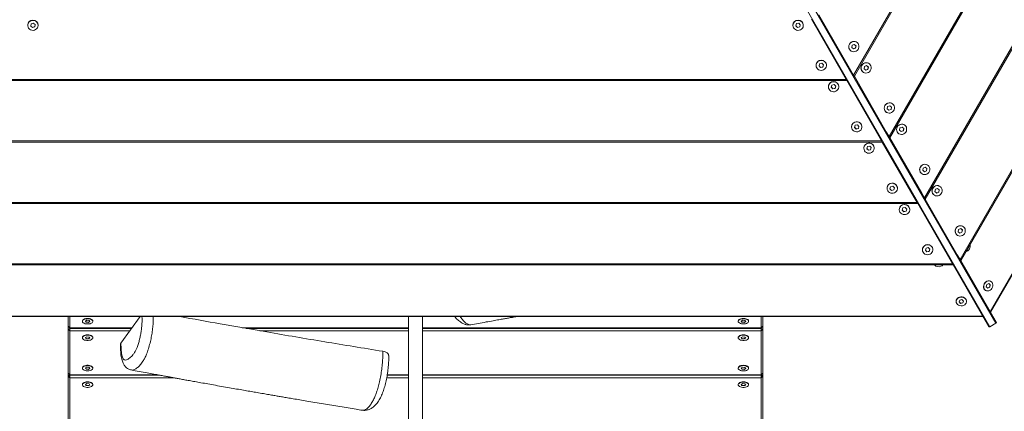
# Model space of a CAD drawing. Units: millimetres. Extents: x -3520 to 2631, y -4613 to 4843.
# Drawn here: x -1136 to -2, y -2420 to -1969 of the extents above; entities that cross this region are included whole.
import ezdxf

# ---------------------------------------------------------------- set-up
doc = ezdxf.new("R2010")
doc.units = ezdxf.units.MM

msp = doc.modelspace()

# ---------------------------------------------------------------- linework, layer by layer
at = {"color": 7, "linetype": 'Continuous', "lineweight": 18}
for p, q in [((-175.8, -2033.1), (319.9, -1174.5)), ((321.5, -1174.5), (-175, -2034.4)), ((-135, -2103.8), (401.6, -1174.5)), ((403.1, -1174.5), (-134.2, -2105.2)), ((-94.2, -2174.5), (483.2, -1174.5)), ((484.8, -1174.5), (-93.4, -2175.9)), ((-53.3, -2245.2), (564.9, -1174.5)), ((566.5, -1174.5), (-52.5, -2246.6)), ((-18.6, -2305.5), (634.4, -1174.5)), ((635.1, -1174.5), (-18.2, -2306)), ((-12.1, -2318.7), (-626, -1255.3)), ((-19, -2322.7), (-633, -1259.3)), ((-187.6, -2032.6), (-224.5, -1968.7)), ((-179, -2027.6), (-215.9, -1963.7)), ((-1126.6, -1975.6), (-1126.6, -1975.7)), ((-1122.7, -1974), (-1123.2, -1976.6)), ((-1123.2, -1976.6), (-1121.1, -1978.2)), ((-1123.1, -1976.5), (-1121.1, -1978.1)), ((-1120.2, -1973.2), (-1122.7, -1974)), ((-1121.1, -1978.1), (-1118.6, -1977.2)), ((-1121.1, -1978.2), (-1118.6, -1977.4)), ((-1121.1, -1978.1), (-1121.1, -1978.2)), ((-1118.1, -1974.8), (-1120.2, -1973.2)), ((-1118.6, -1977.4), (-1118.1, -1974.8)), ((-1118.6, -1977.2), (-1118.1, -1974.8)), ((-1118.6, -1977.2), (-1118.6, -1977.4)), ((-1114.6, -1975.7), (-1114.6, -1975.6)), ((-245.8, -1975.6), (-245.8, -1975.7)), ((-241.6, -1973.8), (-242.4, -1976.3)), ((-242.4, -1976.2), (-240.5, -1978.1)), ((-242.4, -1976.3), (-240.5, -1978.2)), ((-239, -1973.2), (-241.6, -1973.8)), ((-240.5, -1978.1), (-237.9, -1977.5)), ((-240.5, -1978.2), (-237.9, -1977.6)), ((-240.5, -1978.1), (-240.5, -1978.2)), ((-237.2, -1975.1), (-239, -1973.2)), ((-237.9, -1977.6), (-237.2, -1975.1)), ((-237.9, -1977.5), (-237.2, -1975.1)), ((-237.9, -1977.5), (-237.9, -1977.6)), ((-233.8, -1975.7), (-233.8, -1975.6)), ((-172.5, -1995), (-172.7, -1994.9)), ((-178.7, -2005.3), (-178.5, -2005.4)), ((-177.5, -1998.5), (-178, -2001.2)), ((-178, -2001.2), (-176, -2002.8)), ((-175.1, -1997.6), (-177.5, -1998.5)), ((-176.1, -2002.8), (-173.7, -2001.8)), ((-176, -2002.8), (-173.6, -2001.9)), ((-173.1, -1999.2), (-175.1, -1997.6)), ((-173.2, -1999.2), (-175.1, -1997.6)), ((-173.7, -2001.8), (-173.2, -1999.2)), ((-173.7, -2001.8), (-173.6, -2001.9)), ((-173.6, -2001.9), (-173.1, -1999.2)), ((-173.2, -1999.2), (-173.1, -1999.2)), ((-219.1, -2021.7), (-219.1, -2021.9)), ((-215, -2020), (-215.7, -2022.5)), ((-215.7, -2022.4), (-213.9, -2024.2)), ((-215.7, -2022.5), (-213.9, -2024.4)), ((-212.4, -2019.4), (-215, -2020)), ((-213.9, -2024.2), (-211.3, -2023.6)), ((-213.9, -2024.4), (-211.3, -2023.7)), ((-213.9, -2024.2), (-213.9, -2024.4)), ((-210.5, -2021.3), (-212.4, -2019.4)), ((-211.3, -2023.6), (-210.5, -2021.2)), ((-211.3, -2023.7), (-210.5, -2021.3)), ((-211.3, -2023.6), (-211.3, -2023.7)), ((-207.1, -2021.9), (-207.1, -2021.7)), ((-179, -2027.6), (-175.8, -2033.1)), ((-163.3, -2023.1), (-163.8, -2025.7)), ((-163.8, -2025.7), (-161.9, -2027.4)), ((-160.9, -2022.1), (-163.3, -2023.1)), ((-161.9, -2027.3), (-159.5, -2026.3)), ((-161.9, -2027.4), (-159.4, -2026.4)), ((-158.9, -2023.8), (-160.9, -2022.1)), ((-159, -2023.7), (-160.9, -2022.1)), ((-159.5, -2026.3), (-159, -2023.7)), ((-159.5, -2026.3), (-159.4, -2026.4)), ((-159.4, -2026.4), (-158.9, -2023.8)), ((-159, -2023.7), (-158.9, -2023.8)), ((-158.4, -2019.5), (-158.5, -2019.5)), ((-183.7, -2039.4), (-1176.7, -2039.4)), ((-1175.9, -2038.1), (-184.5, -2038.1)), ((-184.5, -2038.1), (-187.6, -2032.6)), ((-184.5, -2038.1), (-183.7, -2039.4)), ((-146.8, -2103.3), (-183.7, -2039.4)), ((-175, -2034.4), (-175.8, -2033.1)), ((-138.2, -2098.3), (-175, -2034.4)), ((-164.5, -2029.9), (-164.4, -2029.9)), ((-204.9, -2046.3), (-204.9, -2046.4)), ((-200.8, -2044.6), (-201.6, -2047)), ((-201.6, -2047), (-199.7, -2048.9)), ((-201.5, -2046.9), (-199.7, -2048.8)), ((-198.2, -2044), (-200.8, -2044.6)), ((-199.7, -2048.8), (-197.1, -2048.2)), ((-199.7, -2048.9), (-197.1, -2048.3)), ((-199.7, -2048.8), (-199.7, -2048.9)), ((-196.3, -2045.8), (-198.2, -2044)), ((-197.1, -2048.3), (-196.3, -2045.8)), ((-197.1, -2048.2), (-196.4, -2045.8)), ((-197.1, -2048.2), (-197.1, -2048.3)), ((-192.9, -2046.4), (-192.9, -2046.3)), ((-136.7, -2069.2), (-137.2, -2071.9)), ((-137.2, -2071.9), (-135.2, -2073.5)), ((-134.2, -2068.3), (-136.7, -2069.2)), ((-135.3, -2073.5), (-132.8, -2072.5)), ((-135.2, -2073.5), (-132.7, -2072.6)), ((-132.2, -2070), (-134.2, -2068.3)), ((-132.3, -2069.9), (-134.2, -2068.3)), ((-132.8, -2072.5), (-132.3, -2069.9)), ((-132.8, -2072.5), (-132.7, -2072.6)), ((-132.7, -2072.6), (-132.2, -2070)), ((-132.3, -2069.9), (-132.2, -2070)), ((-131.7, -2065.7), (-131.8, -2065.6)), ((-137.8, -2076), (-137.7, -2076.1)), ((-178.3, -2092.5), (-178.3, -2092.6)), ((-174.1, -2090.7), (-174.9, -2093.2)), ((-174.9, -2093.1), (-173, -2095)), ((-174.9, -2093.2), (-173, -2095.1)), ((-171.5, -2090.1), (-174.1, -2090.7)), ((-173, -2095), (-170.4, -2094.4)), ((-173, -2095.1), (-170.4, -2094.5)), ((-173, -2095), (-173, -2095.1)), ((-169.7, -2092), (-171.5, -2090.1)), ((-170.4, -2094.5), (-169.7, -2092)), ((-170.4, -2094.4), (-169.7, -2092)), ((-170.4, -2094.4), (-170.4, -2094.5)), ((-166.3, -2092.6), (-166.3, -2092.5)), ((-122.5, -2093.8), (-123, -2096.4)), ((-123, -2096.4), (-121, -2098.1)), ((-120, -2092.8), (-122.5, -2093.8)), ((-118.2, -2094.4), (-120.1, -2092.8)), ((-118.1, -2094.5), (-120, -2092.8)), ((-118.7, -2097.1), (-118.2, -2094.4)), ((-118.6, -2097.1), (-118.1, -2094.5)), ((-118.2, -2094.4), (-118.1, -2094.5)), ((-117.5, -2090.3), (-117.7, -2090.2)), ((-143.7, -2108.8), (-146.8, -2103.3)), ((-138.2, -2098.3), (-135, -2103.8)), ((-134.2, -2105.2), (-135, -2103.8)), ((-97.3, -2169.1), (-134.2, -2105.2)), ((-123.7, -2100.6), (-123.5, -2100.7)), ((-121.1, -2098), (-118.7, -2097.1)), ((-121, -2098.1), (-118.6, -2097.1)), ((-118.7, -2097.1), (-118.6, -2097.1)), ((-142.9, -2110.2), (-1217.5, -2110.2)), ((-1216.8, -2108.8), (-143.7, -2108.8)), ((-164.1, -2117), (-164.1, -2117.2)), ((-160, -2115.3), (-160.7, -2117.8)), ((-160.7, -2117.7), (-158.9, -2119.5)), ((-160.7, -2117.8), (-158.9, -2119.6)), ((-157.3, -2114.7), (-160, -2115.3)), ((-158.9, -2119.5), (-156.3, -2118.9)), ((-158.9, -2119.6), (-156.3, -2119)), ((-158.9, -2119.5), (-158.9, -2119.6)), ((-155.5, -2116.5), (-157.3, -2114.7)), ((-156.3, -2119), (-155.5, -2116.5)), ((-156.3, -2118.9), (-155.5, -2116.5)), ((-156.3, -2118.9), (-156.3, -2119)), ((-152.1, -2117.2), (-152.1, -2117)), ((-143.7, -2108.8), (-142.9, -2110.2)), ((-106, -2174.1), (-142.9, -2110.2)), ((-95.9, -2140), (-96.3, -2142.6)), ((-93.4, -2139), (-95.9, -2140)), ((-91.4, -2140.7), (-93.4, -2139)), ((-91.5, -2140.6), (-93.4, -2139)), ((-92, -2143.3), (-91.5, -2140.6)), ((-91.9, -2143.3), (-91.4, -2140.7)), ((-91.5, -2140.6), (-91.4, -2140.7)), ((-90.9, -2136.4), (-91, -2136.4)), ((-97, -2146.8), (-96.9, -2146.8)), ((-96.3, -2142.6), (-94.4, -2144.3)), ((-94.4, -2144.3), (-91.9, -2143.3)), ((-94.4, -2144.2), (-92, -2143.3)), ((-92, -2143.3), (-91.9, -2143.3)), ((-137.4, -2163.2), (-137.4, -2163.3)), ((-133.3, -2161.5), (-134.1, -2163.9)), ((-134.1, -2163.9), (-132.2, -2165.8)), ((-134, -2163.9), (-132.2, -2165.7)), ((-130.7, -2160.9), (-133.3, -2161.5)), ((-128.8, -2162.7), (-130.7, -2160.9)), ((-129.6, -2165.2), (-128.8, -2162.7)), ((-129.6, -2165.1), (-128.9, -2162.7)), ((-125.4, -2163.3), (-125.4, -2163.2)), ((-81.7, -2164.5), (-82.2, -2167.1)), ((-79.2, -2163.6), (-81.7, -2164.5)), ((-77.2, -2165.2), (-79.2, -2163.6)), ((-77.3, -2165.2), (-79.2, -2163.6)), ((-76.7, -2161), (-76.8, -2160.9)), ((-132.2, -2165.7), (-129.6, -2165.1)), ((-132.2, -2165.8), (-129.6, -2165.2)), ((-132.2, -2165.7), (-132.2, -2165.8)), ((-129.6, -2165.1), (-129.6, -2165.2)), ((-102.8, -2179.5), (-106, -2174.1)), ((-97.3, -2169.1), (-94.2, -2174.5)), ((-93.4, -2175.9), (-94.2, -2174.5)), ((-56.5, -2239.8), (-93.4, -2175.9)), ((-82.8, -2171.3), (-82.7, -2171.4)), ((-82.2, -2167.1), (-80.2, -2168.8)), ((-80.3, -2168.8), (-77.8, -2167.8)), ((-80.2, -2168.8), (-77.7, -2167.9)), ((-77.8, -2167.8), (-77.3, -2165.2)), ((-77.8, -2167.8), (-77.7, -2167.9)), ((-77.7, -2167.9), (-77.2, -2165.2)), ((-77.3, -2165.2), (-77.2, -2165.2)), ((-102, -2180.9), (-1258.4, -2180.9)), ((-1257.6, -2179.5), (-102.8, -2179.5)), ((-119.1, -2186), (-119.9, -2188.5)), ((-116.5, -2185.4), (-119.1, -2186)), ((-114.7, -2187.3), (-116.5, -2185.4)), ((-115.4, -2189.6), (-114.7, -2187.2)), ((-115.4, -2189.7), (-114.7, -2187.3)), ((-102.8, -2179.5), (-102, -2180.9)), ((-65.1, -2244.8), (-102, -2180.9)), ((-123.3, -2187.7), (-123.3, -2187.9)), ((-119.9, -2188.4), (-118, -2190.2)), ((-119.9, -2188.5), (-118, -2190.4)), ((-118, -2190.2), (-115.4, -2189.6)), ((-118, -2190.4), (-115.4, -2189.7)), ((-118, -2190.2), (-118, -2190.4)), ((-115.4, -2189.6), (-115.4, -2189.7)), ((-111.3, -2187.9), (-111.3, -2187.7)), ((-52.6, -2209.7), (-55, -2210.7)), ((-50.6, -2211.4), (-52.6, -2209.7)), ((-50.7, -2211.3), (-52.6, -2209.7)), ((-50, -2207.2), (-50.2, -2207.1)), ((-56.2, -2217.5), (-56, -2217.6)), ((-55, -2210.7), (-55.5, -2213.3)), ((-55.5, -2213.3), (-53.5, -2215)), ((-53.6, -2214.9), (-51.2, -2214)), ((-53.5, -2215), (-51.1, -2214)), ((-51.2, -2214), (-50.7, -2211.3)), ((-51.2, -2214), (-51.1, -2214)), ((-51.1, -2214), (-50.6, -2211.4)), ((-50.7, -2211.3), (-50.6, -2211.4)), ((-92.5, -2232.2), (-93.2, -2234.7)), ((-89.9, -2231.6), (-92.5, -2232.2)), ((-88, -2233.4), (-89.9, -2231.6)), ((-96.6, -2233.9), (-96.6, -2234.1)), ((-93.2, -2234.6), (-91.4, -2236.4)), ((-93.2, -2234.7), (-91.4, -2236.5)), ((-91.4, -2236.4), (-88.8, -2235.8)), ((-91.4, -2236.5), (-88.8, -2235.9)), ((-91.4, -2236.4), (-91.4, -2236.5)), ((-88.8, -2235.9), (-88, -2233.4)), ((-88.8, -2235.8), (-88, -2233.4)), ((-88.8, -2235.8), (-88.8, -2235.9)), ((-84.6, -2234.1), (-84.6, -2233.9)), ((-56.5, -2239.8), (-53.3, -2245.2)), ((-61.2, -2251.6), (-1299.2, -2251.6)), ((-1298.4, -2250.2), (-62, -2250.2)), ((-62, -2250.2), (-65.1, -2244.8)), ((-62, -2250.2), (-61.2, -2251.6)), ((-20.1, -2322.8), (-61.2, -2251.6)), ((-52.5, -2246.6), (-53.3, -2245.2)), ((-11.5, -2317.8), (-52.5, -2246.6)), ((-22.5, -2274.2), (-23.1, -2276.8)), ((-23.1, -2276.8), (-21.4, -2278.3)), ((-20.3, -2273.1), (-22.5, -2274.2)), ((-21.5, -2278.1), (-19.3, -2277)), ((-21.4, -2278.3), (-19.1, -2277.1)), ((-18.6, -2274.6), (-20.3, -2273.1)), ((-18.8, -2274.5), (-20.3, -2273.1)), ((-19.3, -2277), (-18.8, -2274.5)), ((-19.3, -2277), (-19.1, -2277.1)), ((-19.1, -2277.1), (-18.6, -2274.6)), ((-18.8, -2274.5), (-18.6, -2274.6)), ((-17.8, -2270.5), (-18.1, -2270.3)), ((-24.1, -2280.7), (-23.8, -2280.9)), ((-57.9, -2293.3), (-57.9, -2293.6)), ((-53.7, -2292), (-54.5, -2294.1)), ((-54.5, -2293.9), (-52.7, -2295.5)), ((-54.5, -2294.1), (-52.7, -2295.8)), ((-51.1, -2291.5), (-53.7, -2292)), ((-52.7, -2295.5), (-50.1, -2295)), ((-52.7, -2295.8), (-50.1, -2295.3)), ((-52.7, -2295.5), (-52.7, -2295.8)), ((-49.3, -2293.1), (-51.1, -2291.5)), ((-50.1, -2295.3), (-49.3, -2293.1)), ((-50.1, -2295), (-49.3, -2293.1)), ((-50.1, -2295), (-50.1, -2295.3)), ((-45.9, -2293.6), (-45.9, -2293.3)), ((-26.9, -2311), (-1333.5, -2311)), ((-1333.2, -2310.5), (-27.2, -2310.5)), ((-1080.2, -2322.1), (-1080.2, -2311)), ((-1078.2, -2311), (-1078.2, -2323.9)), ((-1019.3, -2341.5), (-997.1, -2311)), ((-282.2, -2323.9), (-282.2, -2311)), ((-280.2, -2311), (-280.2, -2322.1)), ((-1080.2, -2325.6), (-1080.2, -2322.1)), ((-1078.2, -2323.9), (-1080.2, -2322.1)), ((-1063.7, -2316.1), (-1063.7, -2316.5)), ((-1058.5, -2315.2), (-1060.3, -2316.2)), ((-1060.3, -2316.2), (-1059.5, -2317.5)), ((-1060.2, -2316.1), (-1059.5, -2317.2)), ((-1059.5, -2317.2), (-1056.9, -2317.5)), ((-1059.5, -2317.2), (-1059.5, -2317.5)), ((-1059.5, -2317.5), (-1056.9, -2317.8)), ((-1055.9, -2315.6), (-1058.5, -2315.2)), ((-1056.9, -2317.5), (-1055.2, -2316.6)), ((-1056.9, -2317.8), (-1055.1, -2316.8)), ((-1056.9, -2317.5), (-1056.9, -2317.8)), ((-1055.1, -2316.8), (-1055.9, -2315.6)), ((-1051.7, -2316.5), (-1051.7, -2316.1)), ((-308.7, -2316.1), (-308.7, -2316.5)), ((-303.5, -2315.2), (-305.3, -2316.2)), ((-305.3, -2316.2), (-304.5, -2317.5)), ((-305.2, -2316.1), (-304.5, -2317.2)), ((-304.5, -2317.2), (-301.9, -2317.5)), ((-304.5, -2317.2), (-304.5, -2317.5)), ((-304.5, -2317.5), (-301.9, -2317.8)), ((-300.9, -2315.6), (-303.5, -2315.2)), ((-301.9, -2317.5), (-300.2, -2316.6)), ((-301.9, -2317.8), (-300.1, -2316.8)), ((-301.9, -2317.5), (-301.9, -2317.8)), ((-300.1, -2316.8), (-300.9, -2315.6)), ((-296.7, -2316.5), (-296.7, -2316.1)), ((-280.2, -2322.1), (-282.2, -2323.9)), ((-280.2, -2322.1), (-280.2, -2325.6)), ((-20.1, -2322.8), (-19, -2322.7)), ((-19, -2322.7), (-12.1, -2318.7)), ((-12.1, -2318.7), (-11.5, -2317.8)), ((-1080.2, -2325.6), (-1078.2, -2324.6)), ((-1080.2, -2325.6), (-1078.2, -2327.4)), ((-1080.2, -2376.1), (-1080.2, -2325.6)), ((-1078.2, -2323.9), (-1078.2, -2324.6)), ((-1078.2, -2323.9), (-1006.5, -2323.9)), ((-1078.2, -2324.6), (-1007, -2324.6)), ((-1078.2, -2324.6), (-1078.2, -2327.4)), ((-1009, -2327.4), (-1078.2, -2327.4)), ((-1078.2, -2327.4), (-1078.2, -2377.9)), ((-1058.5, -2334.2), (-1060.3, -2335.2)), ((-1055.9, -2334.6), (-1058.5, -2334.2)), ((-1055.1, -2335.8), (-1055.9, -2334.6)), ((-879.6, -2323.9), (-688.2, -2323.9)), ((-875, -2324.6), (-688.2, -2324.6)), ((-688.2, -2327.4), (-859.4, -2327.4)), ((-672.2, -2323.9), (-282.2, -2323.9)), ((-672.2, -2324.6), (-282.2, -2324.6)), ((-282.2, -2327.4), (-672.2, -2327.4)), ((-303.5, -2334.2), (-305.3, -2335.2)), ((-300.9, -2334.6), (-303.5, -2334.2)), ((-300.1, -2335.8), (-300.9, -2334.6)), ((-282.2, -2324.6), (-282.2, -2323.9)), ((-282.2, -2324.6), (-282.2, -2327.4)), ((-282.2, -2324.6), (-280.2, -2325.6)), ((-282.2, -2327.4), (-280.2, -2325.6)), ((-282.2, -2377.9), (-282.2, -2327.4)), ((-280.2, -2325.6), (-280.2, -2376.1)), ((-1063.7, -2335.1), (-1063.7, -2335.5)), ((-1060.3, -2335.2), (-1059.5, -2336.5)), ((-1060.2, -2335.1), (-1059.5, -2336.2)), ((-1059.5, -2336.2), (-1056.9, -2336.5)), ((-1059.5, -2336.2), (-1059.5, -2336.5)), ((-1059.5, -2336.5), (-1056.9, -2336.8)), ((-1056.9, -2336.5), (-1055.2, -2335.6)), ((-1056.9, -2336.8), (-1055.1, -2335.8)), ((-1056.9, -2336.5), (-1056.9, -2336.8)), ((-1051.7, -2335.5), (-1051.7, -2335.1)), ((-308.7, -2335.1), (-308.7, -2335.5)), ((-305.3, -2335.2), (-304.5, -2336.5)), ((-305.2, -2335.1), (-304.5, -2336.2)), ((-304.5, -2336.2), (-301.9, -2336.5)), ((-304.5, -2336.2), (-304.5, -2336.5)), ((-304.5, -2336.5), (-301.9, -2336.8)), ((-301.9, -2336.5), (-300.2, -2335.6)), ((-301.9, -2336.8), (-300.1, -2335.8)), ((-301.9, -2336.5), (-301.9, -2336.8)), ((-296.7, -2335.5), (-296.7, -2335.1)), ((-1078.2, -2377.9), (-1080.2, -2376.1)), ((-1080.2, -2379.6), (-1080.2, -2376.1)), ((-1080.2, -2379.6), (-1078.2, -2378.6)), ((-1080.2, -2379.6), (-1078.2, -2381.4)), ((-1080.2, -2430.1), (-1080.2, -2379.6)), ((-1078.2, -2377.9), (-978.3, -2377.9)), ((-1078.2, -2377.9), (-1078.2, -2378.6)), ((-1078.2, -2378.6), (-974.1, -2378.6)), ((-1078.2, -2378.6), (-1078.2, -2381.4)), ((-1063.7, -2370.1), (-1063.7, -2370.5)), ((-1058.5, -2369.2), (-1060.3, -2370.2)), ((-1060.3, -2370.2), (-1059.5, -2371.5)), ((-1060.2, -2370.1), (-1059.5, -2371.2)), ((-1059.5, -2371.2), (-1056.9, -2371.5)), ((-1059.5, -2371.2), (-1059.5, -2371.5)), ((-1059.5, -2371.5), (-1056.9, -2371.8)), ((-1055.9, -2369.6), (-1058.5, -2369.2)), ((-1056.9, -2371.5), (-1055.2, -2370.6)), ((-1056.9, -2371.8), (-1055.1, -2370.8)), ((-1056.9, -2371.5), (-1056.9, -2371.8)), ((-1055.1, -2370.8), (-1055.9, -2369.6)), ((-1051.7, -2370.5), (-1051.7, -2370.1)), ((-712.8, -2378.6), (-688.2, -2378.6)), ((-712.7, -2377.9), (-688.2, -2377.9)), ((-672.2, -2377.9), (-282.2, -2377.9)), ((-672.2, -2378.6), (-282.2, -2378.6)), ((-308.7, -2370.1), (-308.7, -2370.5)), ((-303.5, -2369.2), (-305.3, -2370.2)), ((-305.3, -2370.2), (-304.5, -2371.5)), ((-305.2, -2370.1), (-304.5, -2371.2)), ((-304.5, -2371.2), (-301.9, -2371.5)), ((-304.5, -2371.2), (-304.5, -2371.5)), ((-304.5, -2371.5), (-301.9, -2371.8)), ((-300.9, -2369.6), (-303.5, -2369.2)), ((-301.9, -2371.5), (-300.2, -2370.6)), ((-301.9, -2371.8), (-300.1, -2370.8)), ((-301.9, -2371.5), (-301.9, -2371.8)), ((-300.1, -2370.8), (-300.9, -2369.6)), ((-296.7, -2370.5), (-296.7, -2370.1)), ((-280.2, -2376.1), (-282.2, -2377.9)), ((-282.2, -2378.6), (-282.2, -2377.9)), ((-282.2, -2378.6), (-282.2, -2381.4)), ((-282.2, -2378.6), (-280.2, -2379.6)), ((-282.2, -2381.4), (-280.2, -2379.6)), ((-280.2, -2376.1), (-280.2, -2379.6)), ((-280.2, -2379.6), (-280.2, -2430.1)), ((-959.2, -2381.4), (-1078.2, -2381.4)), ((-1078.2, -2381.4), (-1078.2, -2431.9)), ((-1063.7, -2389.1), (-1063.7, -2389.5)), ((-1058.5, -2388.2), (-1060.3, -2389.2)), ((-1060.3, -2389.2), (-1059.5, -2390.5)), ((-1060.2, -2389.1), (-1059.5, -2390.2)), ((-1059.5, -2390.2), (-1056.9, -2390.5)), ((-1059.5, -2390.2), (-1059.5, -2390.5)), ((-1059.5, -2390.5), (-1056.9, -2390.8)), ((-1055.9, -2388.6), (-1058.5, -2388.2)), ((-1056.9, -2390.5), (-1055.2, -2389.6)), ((-1056.9, -2390.8), (-1055.1, -2389.8)), ((-1056.9, -2390.5), (-1056.9, -2390.8)), ((-1055.1, -2389.8), (-1055.9, -2388.6)), ((-1051.7, -2389.5), (-1051.7, -2389.1)), ((-688.2, -2381.4), (-713.3, -2381.4)), ((-282.2, -2381.4), (-672.2, -2381.4)), ((-308.7, -2389.1), (-308.7, -2389.5)), ((-303.5, -2388.2), (-305.3, -2389.2)), ((-305.3, -2389.2), (-304.5, -2390.5)), ((-305.2, -2389.1), (-304.5, -2390.2)), ((-304.5, -2390.2), (-301.9, -2390.5)), ((-304.5, -2390.2), (-304.5, -2390.5)), ((-304.5, -2390.5), (-301.9, -2390.8)), ((-300.9, -2388.6), (-303.5, -2388.2)), ((-301.9, -2390.5), (-300.2, -2389.6)), ((-301.9, -2390.8), (-300.1, -2389.8)), ((-301.9, -2390.5), (-301.9, -2390.8)), ((-300.1, -2389.8), (-300.9, -2388.6)), ((-296.7, -2389.5), (-296.7, -2389.1)), ((-282.2, -2431.9), (-282.2, -2381.4)), ((-741.4, -2418.9), (-741.3, -2418.9))]:
    msp.add_line(p, q, dxfattribs=at)
at = {"color": 7, "linetype": 'Continuous', "lineweight": 18, "flags": 128}
for points in [[(-1123.3, -1980.8), (-1121.9, -1981.3), (-1120.4, -1981.5), (-1118.9, -1981.2), (-1117.6, -1980.6), (-1116.4, -1979.8), (-1115.5, -1978.6), (-1114.9, -1977.3), (-1114.6, -1975.9), (-1114.8, -1974.4), (-1115.3, -1973.1), (-1116.2, -1971.9), (-1117.3, -1970.9), (-1118.6, -1970.3), (-1120.1, -1970), (-1121.6, -1970), (-1123, -1970.4), (-1124.3, -1971.2), (-1125.4, -1972.2), (-1126.2, -1973.4), (-1126.6, -1974.8), (-1126.6, -1976.3), (-1126.3, -1977.7), (-1125.6, -1979), (-1124.6, -1980), (-1123.3, -1980.8)], [(-237.1, -1980.8), (-235.8, -1980), (-234.8, -1979), (-234.1, -1977.7), (-233.8, -1976.3), (-233.8, -1974.8), (-234.3, -1973.4), (-235, -1972.2), (-236.1, -1971.2), (-237.4, -1970.4), (-238.8, -1970), (-240.3, -1970), (-241.8, -1970.3), (-243.1, -1970.9), (-244.3, -1971.9), (-245.1, -1973.1), (-245.6, -1974.4), (-245.8, -1975.9), (-245.5, -1977.3), (-245, -1978.6), (-244, -1979.8), (-242.9, -1980.6), (-241.5, -1981.2), (-240, -1981.5), (-238.5, -1981.3), (-237.1, -1980.8)], [(-178.7, -1995.3), (-179.8, -1996.3), (-180.6, -1997.5), (-181.2, -1998.9), (-181.4, -2000.4), (-181.2, -2001.9), (-180.7, -2003.2), (-179.8, -2004.4), (-178.7, -2005.3), (-177.4, -2005.9), (-175.9, -2006.1), (-174.5, -2006), (-173.1, -2005.5), (-171.8, -2004.6), (-170.8, -2003.5), (-170.1, -2002.2), (-169.8, -2000.7), (-169.8, -1999.3), (-170.1, -1997.8), (-170.8, -1996.5), (-171.8, -1995.5), (-173.1, -1994.7), (-174.4, -1994.3), (-175.9, -1994.3), (-177.3, -1994.6), (-178.7, -1995.3)], [(-210.4, -2027), (-209.2, -2026.2), (-208.2, -2025.1), (-207.5, -2023.9), (-207.1, -2022.4), (-207.2, -2021), (-207.6, -2019.6), (-208.4, -2018.4), (-209.4, -2017.3), (-210.7, -2016.6), (-212.1, -2016.2), (-213.6, -2016.1), (-215.1, -2016.5), (-216.5, -2017.1), (-217.6, -2018.1), (-218.4, -2019.2), (-219, -2020.6), (-219.1, -2022), (-218.9, -2023.5), (-218.3, -2024.8), (-217.4, -2025.9), (-216.2, -2026.8), (-214.8, -2027.4), (-213.3, -2027.6), (-211.8, -2027.5), (-210.4, -2027)], [(-164.5, -2019.8), (-165.6, -2020.8), (-166.5, -2022), (-167, -2023.4), (-167.2, -2024.9), (-167, -2026.4), (-166.5, -2027.8), (-165.6, -2028.9), (-164.5, -2029.9), (-163.2, -2030.4), (-161.8, -2030.7), (-160.3, -2030.5), (-158.9, -2030), (-157.7, -2029.2), (-156.7, -2028.1), (-156, -2026.7), (-155.6, -2025.3), (-155.6, -2023.8), (-156, -2022.4), (-156.7, -2021.1), (-157.7, -2020), (-158.9, -2019.3), (-160.3, -2018.9), (-161.7, -2018.8), (-163.2, -2019.1), (-164.5, -2019.8)], [(-196.2, -2051.6), (-195, -2050.8), (-194, -2049.7), (-193.3, -2048.4), (-193, -2047), (-193, -2045.6), (-193.4, -2044.2), (-194.2, -2042.9), (-195.2, -2041.9), (-196.5, -2041.2), (-198, -2040.7), (-199.5, -2040.7), (-200.9, -2041), (-202.3, -2041.6), (-203.4, -2042.6), (-204.3, -2043.8), (-204.8, -2045.1), (-204.9, -2046.6), (-204.7, -2048), (-204.1, -2049.3), (-203.2, -2050.5), (-202, -2051.4), (-200.6, -2051.9), (-199.2, -2052.2), (-197.7, -2052.1), (-196.2, -2051.6)], [(-137.8, -2066), (-138.9, -2067), (-139.8, -2068.2), (-140.3, -2069.6), (-140.5, -2071.1), (-140.4, -2072.6), (-139.8, -2073.9), (-139, -2075.1), (-137.8, -2076), (-136.5, -2076.6), (-135.1, -2076.9), (-133.6, -2076.7), (-132.2, -2076.2), (-131, -2075.4), (-130, -2074.2), (-129.3, -2072.9), (-128.9, -2071.5), (-128.9, -2070), (-129.3, -2068.5), (-130, -2067.3), (-131, -2066.2), (-132.2, -2065.5), (-133.6, -2065), (-135.1, -2065), (-136.5, -2065.3), (-137.8, -2066)], [(-169.6, -2097.7), (-168.3, -2096.9), (-167.3, -2095.9), (-166.6, -2094.6), (-166.3, -2093.2), (-166.3, -2091.7), (-166.8, -2090.3), (-167.5, -2089.1), (-168.6, -2088.1), (-169.9, -2087.3), (-171.3, -2086.9), (-172.8, -2086.9), (-174.3, -2087.2), (-175.6, -2087.8), (-176.8, -2088.8), (-177.6, -2090), (-178.1, -2091.3), (-178.3, -2092.8), (-178, -2094.2), (-177.5, -2095.5), (-176.5, -2096.7), (-175.4, -2097.5), (-174, -2098.1), (-172.5, -2098.4), (-171, -2098.2), (-169.6, -2097.7)], [(-123.6, -2090.6), (-124.8, -2091.5), (-125.6, -2092.8), (-126.2, -2094.2), (-126.4, -2095.7), (-126.2, -2097.1), (-125.6, -2098.5), (-124.8, -2099.7), (-123.7, -2100.6), (-122.4, -2101.2), (-120.9, -2101.4), (-119.5, -2101.3), (-118.1, -2100.8), (-116.8, -2099.9), (-115.8, -2098.8), (-115.1, -2097.5), (-114.8, -2096), (-114.8, -2094.5), (-115.1, -2093.1), (-115.8, -2091.8), (-116.8, -2090.8), (-118, -2090), (-119.4, -2089.6), (-120.9, -2089.5), (-122.3, -2089.9), (-123.6, -2090.6)], [(-155.4, -2122.3), (-154.2, -2121.5), (-153.2, -2120.4), (-152.5, -2119.1), (-152.1, -2117.7), (-152.2, -2116.3), (-152.6, -2114.9), (-153.3, -2113.6), (-154.4, -2112.6), (-155.7, -2111.9), (-157.1, -2111.5), (-158.6, -2111.4), (-160.1, -2111.7), (-161.5, -2112.4), (-162.6, -2113.3), (-163.4, -2114.5), (-164, -2115.9), (-164.1, -2117.3), (-163.9, -2118.7), (-163.3, -2120.1), (-162.4, -2121.2), (-161.2, -2122.1), (-159.8, -2122.7), (-158.3, -2122.9), (-156.8, -2122.8), (-155.4, -2122.3)], [(-97, -2136.7), (-98.1, -2137.7), (-99, -2139), (-99.5, -2140.4), (-99.7, -2141.8), (-99.5, -2143.3), (-99, -2144.7), (-98.1, -2145.8), (-97, -2146.8), (-95.7, -2147.3), (-94.3, -2147.6), (-92.8, -2147.4), (-91.4, -2146.9), (-90.2, -2146.1), (-89.2, -2145), (-88.5, -2143.6), (-88.1, -2142.2), (-88.1, -2140.7), (-88.5, -2139.3), (-89.2, -2138), (-90.2, -2136.9), (-91.4, -2136.2), (-92.8, -2135.8), (-94.2, -2135.7), (-95.7, -2136.1), (-97, -2136.7)], [(-128.7, -2168.5), (-127.5, -2167.7), (-126.5, -2166.6), (-125.8, -2165.3), (-125.5, -2163.9), (-125.5, -2162.5), (-125.9, -2161.1), (-126.7, -2159.8), (-127.7, -2158.8), (-129, -2158.1), (-130.5, -2157.6), (-132, -2157.6), (-133.5, -2157.9), (-134.8, -2158.6), (-135.9, -2159.5), (-136.8, -2160.7), (-137.3, -2162), (-137.4, -2163.5), (-137.2, -2164.9), (-136.6, -2166.2), (-135.7, -2167.4), (-134.5, -2168.3), (-133.1, -2168.9), (-131.7, -2169.1), (-130.2, -2169), (-128.7, -2168.5)], [(-82.8, -2161.3), (-83.9, -2162.3), (-84.8, -2163.5), (-85.3, -2164.9), (-85.5, -2166.4), (-85.3, -2167.9), (-84.8, -2169.2), (-84, -2170.4), (-82.8, -2171.3), (-81.5, -2171.9), (-80.1, -2172.1), (-78.6, -2172), (-77.2, -2171.5), (-76, -2170.6), (-75, -2169.5), (-74.3, -2168.2), (-73.9, -2166.7), (-73.9, -2165.2), (-74.3, -2163.8), (-75, -2162.5), (-76, -2161.5), (-77.2, -2160.7), (-78.6, -2160.3), (-80.1, -2160.3), (-81.5, -2160.6), (-82.8, -2161.3)], [(-114.6, -2193), (-113.3, -2192.2), (-112.3, -2191.1), (-111.6, -2189.9), (-111.3, -2188.4), (-111.3, -2187), (-111.8, -2185.6), (-112.5, -2184.4), (-113.6, -2183.3), (-114.9, -2182.6), (-116.3, -2182.2), (-117.8, -2182.1), (-119.3, -2182.4), (-120.6, -2183.1), (-121.8, -2184), (-122.6, -2185.2), (-123.1, -2186.6), (-123.3, -2188), (-123, -2189.5), (-122.5, -2190.8), (-121.5, -2191.9), (-120.4, -2192.8), (-119, -2193.4), (-117.5, -2193.6), (-116, -2193.5), (-114.6, -2193)], [(-56.2, -2207.5), (-57.3, -2208.4), (-58.1, -2209.7), (-58.7, -2211.1), (-58.9, -2212.6), (-58.7, -2214), (-58.2, -2215.4), (-57.3, -2216.6), (-56.2, -2217.5), (-54.9, -2218.1), (-53.4, -2218.3), (-52, -2218.2), (-50.6, -2217.7), (-49.3, -2216.8), (-48.3, -2215.7), (-47.6, -2214.4), (-47.3, -2212.9), (-47.3, -2211.4), (-47.6, -2210), (-48.3, -2208.7), (-49.3, -2207.7), (-50.6, -2206.9), (-51.9, -2206.5), (-53.4, -2206.5), (-54.8, -2206.8), (-56.2, -2207.5)], [(-87.9, -2239.2), (-86.7, -2238.4), (-85.7, -2237.3), (-85, -2236), (-84.6, -2234.6), (-84.7, -2233.2), (-85.1, -2231.8), (-85.9, -2230.5), (-86.9, -2229.5), (-88.2, -2228.8), (-89.6, -2228.4), (-91.1, -2228.3), (-92.6, -2228.6), (-94, -2229.3), (-95.1, -2230.2), (-95.9, -2231.4), (-96.5, -2232.8), (-96.6, -2234.2), (-96.4, -2235.6), (-95.8, -2237), (-94.9, -2238.1), (-93.7, -2239), (-92.3, -2239.6), (-90.8, -2239.8), (-89.3, -2239.7), (-87.9, -2239.2)], [(-75.3, -2253.1), (-74, -2252.4), (-73.1, -2251.6)], [(-23.7, -2271), (-24.7, -2272.1), (-25.5, -2273.3), (-26.1, -2274.7), (-26.3, -2276.2), (-26.2, -2277.6), (-25.8, -2278.9), (-25.1, -2279.9), (-24.1, -2280.7), (-24.1, -2280.7)], [(-23.4, -2271.2), (-24.5, -2272.2), (-25.3, -2273.5), (-25.8, -2274.9), (-26.1, -2276.3), (-26, -2277.7), (-25.5, -2279), (-24.8, -2280.1), (-23.9, -2280.9), (-22.7, -2281.3), (-21.4, -2281.4), (-20.1, -2281.2), (-18.8, -2280.6), (-17.7, -2279.7), (-16.7, -2278.5), (-16, -2277.2), (-15.6, -2275.8), (-15.6, -2274.3), (-15.8, -2273), (-16.4, -2271.8), (-17.3, -2270.9), (-18.3, -2270.2), (-19.6, -2269.9), (-20.9, -2270), (-22.2, -2270.4), (-23.4, -2271.2)], [(-45.9, -2293.3), (-45.9, -2292.7), (-46.3, -2291.5), (-47.1, -2290.4), (-48.1, -2289.5), (-49.4, -2288.8), (-50.8, -2288.4), (-52.3, -2288.4), (-53.8, -2288.6), (-55.2, -2289.1), (-56.3, -2290), (-57.2, -2291), (-57.7, -2292.1), (-57.9, -2293.3)], [(-49.3, -2298.1), (-48, -2297.4), (-47, -2296.5), (-46.3, -2295.4), (-45.9, -2294.2), (-45.9, -2293), (-46.3, -2291.7), (-47.1, -2290.7), (-48.1, -2289.7), (-49.4, -2289.1), (-50.8, -2288.7), (-52.3, -2288.6), (-53.8, -2288.9), (-55.2, -2289.4), (-56.3, -2290.2), (-57.2, -2291.2), (-57.7, -2292.4), (-57.9, -2293.7), (-57.7, -2294.9), (-57.1, -2296.1), (-56.2, -2297.1), (-55.1, -2297.9), (-53.7, -2298.4), (-52.2, -2298.6), (-50.7, -2298.5), (-49.3, -2298.1)], [(-1051.7, -2316.1), (-1051.8, -2315.5), (-1052.3, -2314.8), (-1053.1, -2314.2), (-1054.2, -2313.7), (-1055.5, -2313.3), (-1057, -2313.1), (-1058.5, -2313.1), (-1059.9, -2313.3), (-1061.2, -2313.7), (-1062.3, -2314.2), (-1063.1, -2314.8), (-1063.6, -2315.5), (-1063.7, -2316.1)], [(-1057.7, -2319.5), (-1056.2, -2319.4), (-1054.8, -2319.2), (-1053.6, -2318.7), (-1052.6, -2318.1), (-1052, -2317.5), (-1051.7, -2316.7), (-1051.8, -2316), (-1052.3, -2315.3), (-1053.1, -2314.6), (-1054.2, -2314.1), (-1055.5, -2313.7), (-1057, -2313.6), (-1058.5, -2313.6), (-1059.9, -2313.7), (-1061.2, -2314.1), (-1062.3, -2314.6), (-1063.1, -2315.3), (-1063.6, -2316), (-1063.7, -2316.7), (-1063.4, -2317.5), (-1062.8, -2318.1), (-1061.8, -2318.7), (-1060.6, -2319.2), (-1059.2, -2319.4), (-1057.7, -2319.5)], [(-302.7, -2313.1), (-304.2, -2313.2), (-305.6, -2313.5), (-306.8, -2313.9), (-307.8, -2314.5), (-308.4, -2315.2), (-308.7, -2315.9), (-308.7, -2316.1)], [(-302.7, -2313.5), (-304.2, -2313.6), (-305.6, -2313.9), (-306.8, -2314.3), (-307.8, -2314.9), (-308.4, -2315.6), (-308.7, -2316.3), (-308.6, -2317.1), (-308.1, -2317.8), (-307.3, -2318.4), (-306.2, -2319), (-304.9, -2319.3), (-303.5, -2319.5), (-302, -2319.5), (-300.5, -2319.3), (-299.2, -2319), (-298.1, -2318.4), (-297.3, -2317.8), (-296.8, -2317.1), (-296.7, -2316.3), (-297, -2315.6), (-297.6, -2314.9), (-298.6, -2314.3), (-299.8, -2313.9), (-301.2, -2313.6), (-302.7, -2313.5)], [(-296.7, -2316.1), (-296.7, -2315.9), (-297, -2315.2), (-297.6, -2314.5), (-298.6, -2313.9), (-299.8, -2313.5), (-301.2, -2313.2), (-302.7, -2313.1)], [(-1057.7, -2332.1), (-1059.2, -2332.2), (-1060.6, -2332.5), (-1061.8, -2332.9), (-1062.8, -2333.5), (-1063.4, -2334.2), (-1063.7, -2334.9), (-1063.7, -2335.1)], [(-1057.7, -2332.5), (-1059.2, -2332.6), (-1060.6, -2332.9), (-1061.8, -2333.3), (-1062.8, -2333.9), (-1063.4, -2334.6), (-1063.7, -2335.3), (-1063.6, -2336.1), (-1063.1, -2336.8), (-1062.3, -2337.4), (-1061.2, -2338), (-1059.9, -2338.3), (-1058.5, -2338.5), (-1057, -2338.5), (-1055.5, -2338.3), (-1054.2, -2338), (-1053.1, -2337.4), (-1052.3, -2336.8), (-1051.8, -2336.1), (-1051.7, -2335.3), (-1052, -2334.6), (-1052.6, -2333.9), (-1053.6, -2333.3), (-1054.8, -2332.9), (-1056.2, -2332.6), (-1057.7, -2332.5)], [(-1051.7, -2335.1), (-1051.7, -2334.9), (-1052, -2334.2), (-1052.6, -2333.5), (-1053.6, -2332.9), (-1054.8, -2332.5), (-1056.2, -2332.2), (-1057.7, -2332.1)], [(-302.7, -2332.1), (-304.2, -2332.2), (-305.6, -2332.5), (-306.8, -2332.9), (-307.8, -2333.5), (-308.4, -2334.2), (-308.7, -2334.9), (-308.7, -2335.1)], [(-302.7, -2332.5), (-304.2, -2332.6), (-305.6, -2332.9), (-306.8, -2333.3), (-307.8, -2333.9), (-308.4, -2334.6), (-308.7, -2335.3), (-308.6, -2336.1), (-308.1, -2336.8), (-307.3, -2337.4), (-306.2, -2338), (-304.9, -2338.3), (-303.5, -2338.5), (-302, -2338.5), (-300.5, -2338.3), (-299.2, -2338), (-298.1, -2337.4), (-297.3, -2336.8), (-296.8, -2336.1), (-296.7, -2335.3), (-297, -2334.6), (-297.6, -2333.9), (-298.6, -2333.3), (-299.8, -2332.9), (-301.2, -2332.6), (-302.7, -2332.5)], [(-296.7, -2335.1), (-296.7, -2334.9), (-297, -2334.2), (-297.6, -2333.5), (-298.6, -2332.9), (-299.8, -2332.5), (-301.2, -2332.2), (-302.7, -2332.1)], [(-1051.7, -2370.1), (-1051.8, -2369.5), (-1052.3, -2368.8), (-1053.1, -2368.2), (-1054.2, -2367.7), (-1055.5, -2367.3), (-1057, -2367.1), (-1058.5, -2367.1), (-1059.9, -2367.3), (-1061.2, -2367.7), (-1062.3, -2368.2), (-1063.1, -2368.8), (-1063.6, -2369.5), (-1063.7, -2370.1)], [(-1057.7, -2373.5), (-1056.2, -2373.4), (-1054.8, -2373.2), (-1053.6, -2372.7), (-1052.6, -2372.1), (-1052, -2371.5), (-1051.7, -2370.7), (-1051.8, -2370), (-1052.3, -2369.3), (-1053.1, -2368.6), (-1054.2, -2368.1), (-1055.5, -2367.7), (-1057, -2367.6), (-1058.5, -2367.6), (-1059.9, -2367.7), (-1061.2, -2368.1), (-1062.3, -2368.6), (-1063.1, -2369.3), (-1063.6, -2370), (-1063.7, -2370.7), (-1063.4, -2371.5), (-1062.8, -2372.1), (-1061.8, -2372.7), (-1060.6, -2373.2), (-1059.2, -2373.4), (-1057.7, -2373.5)], [(-302.7, -2367.1), (-304.2, -2367.2), (-305.6, -2367.5), (-306.8, -2367.9), (-307.8, -2368.5), (-308.4, -2369.2), (-308.7, -2369.9), (-308.7, -2370.1)], [(-302.7, -2367.5), (-304.2, -2367.6), (-305.6, -2367.9), (-306.8, -2368.3), (-307.8, -2368.9), (-308.4, -2369.6), (-308.7, -2370.3), (-308.6, -2371.1), (-308.1, -2371.8), (-307.3, -2372.4), (-306.2, -2373), (-304.9, -2373.3), (-303.5, -2373.5), (-302, -2373.5), (-300.5, -2373.3), (-299.2, -2373), (-298.1, -2372.4), (-297.3, -2371.8), (-296.8, -2371.1), (-296.7, -2370.3), (-297, -2369.6), (-297.6, -2368.9), (-298.6, -2368.3), (-299.8, -2367.9), (-301.2, -2367.6), (-302.7, -2367.5)], [(-296.7, -2370.1), (-296.7, -2369.9), (-297, -2369.2), (-297.6, -2368.5), (-298.6, -2367.9), (-299.8, -2367.5), (-301.2, -2367.2), (-302.7, -2367.1)], [(-1057.7, -2386.1), (-1059.2, -2386.2), (-1060.6, -2386.5), (-1061.8, -2386.9), (-1062.8, -2387.5), (-1063.4, -2388.2), (-1063.7, -2388.9), (-1063.7, -2389.1)], [(-1057.7, -2386.5), (-1059.2, -2386.6), (-1060.6, -2386.9), (-1061.8, -2387.3), (-1062.8, -2387.9), (-1063.4, -2388.6), (-1063.7, -2389.3), (-1063.6, -2390.1), (-1063.1, -2390.8), (-1062.3, -2391.4), (-1061.2, -2392), (-1059.9, -2392.3), (-1058.5, -2392.5), (-1057, -2392.5), (-1055.5, -2392.3), (-1054.2, -2392), (-1053.1, -2391.4), (-1052.3, -2390.8), (-1051.8, -2390.1), (-1051.7, -2389.3), (-1052, -2388.6), (-1052.6, -2387.9), (-1053.6, -2387.3), (-1054.8, -2386.9), (-1056.2, -2386.6), (-1057.7, -2386.5)], [(-1051.7, -2389.1), (-1051.7, -2388.9), (-1052, -2388.2), (-1052.6, -2387.5), (-1053.6, -2386.9), (-1054.8, -2386.5), (-1056.2, -2386.2), (-1057.7, -2386.1)], [(-302.7, -2386.1), (-304.2, -2386.2), (-305.6, -2386.5), (-306.8, -2386.9), (-307.8, -2387.5), (-308.4, -2388.2), (-308.7, -2388.9), (-308.7, -2389.1)], [(-302.7, -2386.5), (-304.2, -2386.6), (-305.6, -2386.9), (-306.8, -2387.3), (-307.8, -2387.9), (-308.4, -2388.6), (-308.7, -2389.3), (-308.6, -2390.1), (-308.1, -2390.8), (-307.3, -2391.4), (-306.2, -2392), (-304.9, -2392.3), (-303.5, -2392.5), (-302, -2392.5), (-300.5, -2392.3), (-299.2, -2392), (-298.1, -2391.4), (-297.3, -2390.8), (-296.8, -2390.1), (-296.7, -2389.3), (-297, -2388.6), (-297.6, -2387.9), (-298.6, -2387.3), (-299.8, -2386.9), (-301.2, -2386.6), (-302.7, -2386.5)], [(-296.7, -2389.1), (-296.7, -2388.9), (-297, -2388.2), (-297.6, -2387.5), (-298.6, -2386.9), (-299.8, -2386.5), (-301.2, -2386.2), (-302.7, -2386.1)]]:
    msp.add_lwpolyline(points, dxfattribs=at)
at = {"color": 7, "linetype": 'Continuous', "lineweight": 18}
for centre, radius, start, end in [((-1120.6, -1975.7), 6, 1.7648, 178.2352), ((-239.8, -1975.7), 6, 1.7719, 178.2281), ((-175.5, -1999.9), 5.74, 60.5092, 124.8771), ((-175.5, -2000.2), 5.97, 122.7814, 238.4223), ((-213.1, -2021.9), 6, 1.7719, 178.2281), ((-161.4, -2024.8), 5.97, 122.7814, 238.4223), ((-161.3, -2024.5), 5.74, 60.5092, 124.8771), ((-198.9, -2046.5), 6, 1.7719, 178.2281), ((-134.7, -2071), 5.97, 122.7814, 238.4223), ((-134.7, -2070.6), 5.74, 60.5092, 124.8771), ((-172.3, -2092.7), 6, 1.7719, 178.2281), ((-120.5, -2095.5), 5.97, 122.7814, 238.4223), ((-120.5, -2095.2), 5.74, 60.5092, 124.8771), ((-158.1, -2117.2), 6, 1.7719, 178.2281), ((-93.9, -2141.7), 5.97, 122.7814, 238.4223), ((-93.8, -2141.4), 5.74, 60.5092, 124.8771), ((-131.4, -2163.4), 6, 1.7719, 178.2281), ((-79.7, -2166.2), 5.97, 122.7814, 238.4223), ((-79.7, -2165.9), 5.74, 60.5092, 124.8771), ((-117.3, -2187.9), 6, 1.7719, 178.2281), ((-53, -2212.4), 5.97, 122.7814, 238.4223), ((-53, -2212.1), 5.74, 60.5092, 124.8771), ((-90.6, -2234.1), 6, 1.7719, 178.2281), ((-48.3, -2229.8), 6.7, 284.1664, 15.8336), ((-77.9, -2246.9), 6.7, 224.1332, 292.7933), ((-20.3, -2274.8), 5.01, 62.8055, 131.3718)]:
    msp.add_arc(centre, radius, start, end, dxfattribs=at)
for points, knots in [([(-1019.3, -2341.5), (-1019.3, -2341.6), (-1019.3, -2343.4), (-1019.2, -2347), (-1018.9, -2350.9), (-1018.5, -2354.1), (-1017.9, -2356.6), (-1017.1, -2358.9), (-1016.1, -2360.4), (-1014.7, -2361.1), (-1013, -2361), (-1011.1, -2360.2), (-1009.2, -2358.8), (-1007.3, -2357.1), (-1005.5, -2355.1), (-1003.8, -2352.7), (-1002.2, -2349.8), (-1000.7, -2346.4), (-999.2, -2342.1), (-997.8, -2337.3), (-996.7, -2332.3), (-995.9, -2327.2), (-995.3, -2322.3), (-995, -2317.9), (-995, -2314.3), (-995, -2312.2), (-995.1, -2311.1), (-995.1, -2311)], [0, 0, 0, 0, 0.002034, 0.055812, 0.109584, 0.136226, 0.175379, 0.214475, 0.253694, 0.292958, 0.34518, 0.397727, 0.450189, 0.495911, 0.541685, 0.587279, 0.626405, 0.665483, 0.711236, 0.757058, 0.801197, 0.845345, 0.889577, 0.933801, 0.965367, 0.996951, 1, 1, 1, 1]), ([(-982.1, -2311), (-982.1, -2311.1), (-982.1, -2312.5), (-982.1, -2315.9), (-982.5, -2321.6), (-983.2, -2328.2), (-984.3, -2334.9), (-985.8, -2341.6), (-987.3, -2347.1), (-988.7, -2351.3), (-990.1, -2354.9), (-991.8, -2358.8), (-993.8, -2362.2), (-995.6, -2364.8), (-997.7, -2367.4), (-1000, -2369.5), (-1002.2, -2371.2), (-1004, -2372.1), (-1005.6, -2372.7), (-1006.6, -2372.5), (-1007.1, -2372.5)], [0, 0, 0, 0, 0.00205, 0.049736, 0.117855, 0.188029, 0.255427, 0.324647, 0.396976, 0.434617, 0.472256, 0.534195, 0.598002, 0.645028, 0.692082, 0.788249, 0.842658, 0.89706, 0.953069, 1, 1, 1, 1]), ([(-951.5, -2311), (-936, -2313.8), (-902.7, -2319.9), (-847.1, -2329.5), (-784.8, -2340.1), (-740.2, -2347.3), (-718, -2351)], [0, 0, 0, 0, 0.200548, 0.430654, 0.715315, 1, 1, 1, 1]), ([(-688.2, -2311), (-688.2, -2313.2), (-688.2, -2324.4), (-688.2, -2345.6), (-688.2, -2374.7), (-688.2, -2405.2), (-688.2, -2436.7), (-688.2, -2469), (-688.2, -2501.8), (-688.2, -2535.2), (-688.2, -2569.6), (-688.2, -2605), (-688.2, -2641.5), (-688.2, -2679), (-688.2, -2717.5), (-688.2, -2755.4), (-688.2, -2792.6), (-688.2, -2829), (-688.2, -2866.1), (-688.2, -2895.4), (-688.2, -2916.6), (-688.2, -2929.1), (-688.2, -2939), (-688.2, -2946.2), (-688.2, -2950.8), (-688.2, -2955.4), (-688.2, -2959.8), (-688.2, -2964.2), (-688.2, -2968.9), (-688.2, -2974.1), (-688.2, -2980), (-688.2, -2986.8), (-688.2, -2994.3), (-688.2, -3002.7), (-688.2, -3011.6), (-688.2, -3021.2), (-688.2, -3031.3), (-688.2, -3042.1), (-688.2, -3053.8), (-688.2, -3061.8), (-688.2, -3065.9)], [0, 0, 0, 0, 0.012499, 0.063333, 0.114168, 0.165002, 0.215836, 0.26667, 0.315193, 0.363717, 0.41224, 0.460764, 0.509287, 0.557811, 0.606334, 0.654858, 0.697558, 0.740259, 0.78296, 0.825661, 0.839689, 0.853708, 0.867277, 0.872421, 0.87746, 0.882393, 0.88722, 0.891942, 0.896788, 0.902415, 0.908864, 0.916136, 0.924232, 0.933152, 0.942897, 0.952843, 0.963525, 0.974944, 0.987102, 1, 1, 1, 1]), ([(-672.2, -3065.9), (-672.2, -3062.1), (-672.2, -3054.8), (-672.2, -3044.3), (-672.2, -3034.5), (-672.2, -3025.5), (-672.2, -3017.2), (-672.2, -3009.6), (-672.2, -3002.9), (-672.2, -2997), (-672.2, -2991.9), (-672.2, -2987.3), (-672.2, -2982.8), (-672.2, -2978.4), (-672.2, -2970.1), (-672.2, -2957.8), (-672.2, -2941.7), (-672.2, -2916.4), (-672.2, -2882.6), (-672.2, -2842.2), (-672.2, -2804.2), (-672.2, -2768.4), (-672.2, -2733.3), (-672.2, -2696.8), (-672.2, -2659.2), (-672.2, -2620.5), (-672.2, -2582.9), (-672.2, -2546.4), (-672.2, -2511.2), (-672.2, -2477.5), (-672.2, -2445.5), (-672.2, -2415), (-672.2, -2385.6), (-672.2, -2357.3), (-672.2, -2332.4), (-672.2, -2317.4), (-672.2, -2311)], [0, 0, 0, 0, 0.011777, 0.022806, 0.03309, 0.042629, 0.051426, 0.059479, 0.066792, 0.072844, 0.078275, 0.08312, 0.08785, 0.092613, 0.097409, 0.114799, 0.132572, 0.150425, 0.198247, 0.246068, 0.288767, 0.331464, 0.374162, 0.41686, 0.467691, 0.518522, 0.569353, 0.620183, 0.671014, 0.721845, 0.770365, 0.818885, 0.867406, 0.915926, 0.964446, 1, 1, 1, 1]), ([(-635, -2311), (-634.7, -2311.4), (-633.8, -2312.5), (-632.4, -2314), (-630.6, -2315.7), (-628.6, -2317.2), (-626.6, -2318.5), (-624.8, -2319.4), (-623.1, -2320), (-621.4, -2320.4), (-619.6, -2320.6), (-618, -2320.7), (-616.9, -2320.5), (-616.6, -2320.4)], [0, 0, 0, 0, 0.068802, 0.18378, 0.313108, 0.446025, 0.563511, 0.660576, 0.739366, 0.814539, 0.88635, 0.956151, 1, 1, 1, 1]), ([(-628.8, -2311), (-628.5, -2311.6), (-627.6, -2312.9), (-625.7, -2315.2), (-623.6, -2317.4), (-621.4, -2319.1), (-619.6, -2320), (-618, -2320.5), (-617, -2320.4), (-616.6, -2320.4)], [0, 0, 0, 0, 0.080202, 0.202655, 0.45292, 0.594514, 0.736091, 0.881847, 1, 1, 1, 1]), ([(-616.6, -2320.4), (-613.7, -2319.9), (-607.8, -2318.9), (-599.3, -2317.3), (-591.3, -2315.9), (-584.6, -2314.7), (-579.1, -2313.7), (-575.1, -2313), (-572.2, -2312.5), (-570.4, -2312.1), (-569.1, -2311.9), (-567.9, -2311.7), (-566.6, -2311.4), (-565.4, -2311.2), (-564.6, -2311.1), (-564.4, -2311)], [0, 0, 0, 0, 0.164176, 0.338959, 0.490662, 0.619292, 0.724851, 0.80734, 0.854656, 0.888611, 0.910341, 0.932126, 0.95731, 0.985892, 1, 1, 1, 1]), ([(-1019.8, -2343.2), (-1019.8, -2343), (-1019.9, -2342.4), (-1019.5, -2341.9), (-1019.3, -2341.5)], [0, 0, 0, 0, 0.388019, 1, 1, 1, 1]), ([(-1019.9, -2343.2), (-1019.9, -2343.8), (-1019.9, -2345.4), (-1019.8, -2348.3), (-1019.6, -2351.7), (-1019.3, -2355.2), (-1018.8, -2358.4), (-1018.1, -2361.2), (-1017.3, -2363.5), (-1016.5, -2365.4), (-1015.5, -2367), (-1014.3, -2368.6), (-1012.8, -2370), (-1011, -2371.2), (-1009.2, -2372), (-1007.8, -2372.4), (-1007.1, -2372.5), (-1007.1, -2372.5)], [0, 0, 0, 0, 0.043992, 0.126689, 0.22825, 0.329777, 0.434455, 0.524528, 0.599012, 0.660623, 0.715395, 0.768789, 0.827098, 0.885044, 0.940479, 0.994157, 1, 1, 1, 1]), ([(-741.3, -2418.9), (-740.9, -2418.9), (-739.8, -2419), (-737.7, -2418.2), (-735.1, -2416.3), (-732.9, -2413.8), (-731.1, -2411.2), (-729.4, -2408.5), (-727.5, -2404.7), (-725.5, -2399.6), (-723.6, -2393.9), (-722, -2387.5), (-720.5, -2380.6), (-719.3, -2373.4), (-718.4, -2366.1), (-717.9, -2359), (-717.8, -2354), (-717.9, -2351.4), (-718, -2351)], [0, 0, 0, 0, 0.038942, 0.1172869, 0.1972743, 0.2752045, 0.3152028, 0.3551933, 0.419958, 0.486684, 0.5500909, 0.6152863, 0.6874905, 0.7614747, 0.8330373, 0.9074418, 0.9838105, 1, 1, 1, 1]), ([(-741.2, -2418.8), (-741, -2418.8), (-740.2, -2419), (-738.6, -2419), (-736.5, -2418.8), (-734.5, -2418.3), (-732.7, -2417.6), (-731.4, -2416.9), (-729.8, -2415.9), (-728.1, -2414.6), (-726.3, -2412.8), (-724.5, -2410.7), (-722.8, -2408.3), (-721.3, -2405.8), (-719.9, -2403.1), (-718.7, -2400.3), (-717.6, -2397.5), (-716.6, -2394.5), (-715.6, -2391.4), (-714.8, -2388.2), (-714, -2384.9), (-713.3, -2381.4), (-712.7, -2377.9), (-712.1, -2374.2), (-711.7, -2370.6), (-711.4, -2367), (-711.1, -2363.6), (-711, -2360.4), (-711, -2357.7), (-711.1, -2356.2), (-711.1, -2355.7)], [0, 0, 0, 0, 0.008834, 0.039512, 0.069769, 0.100039, 0.130876, 0.155769, 0.179833, 0.221179, 0.264405, 0.309453, 0.354274, 0.397343, 0.438309, 0.477425, 0.515152, 0.551479, 0.588486, 0.625786, 0.663647, 0.702257, 0.741718, 0.782043, 0.823155, 0.864897, 0.901928, 0.940952, 0.980388, 1, 1, 1, 1]), ([(-718, -2351), (-716.9, -2351.2), (-714.8, -2351.6), (-712.6, -2352.9), (-711.2, -2354.3), (-711.2, -2355.3), (-711.2, -2355.7)], [0, 0, 0, 0, 0.268704, 0.537399, 0.806357, 1, 1, 1, 1]), ([(-1007, -2372.5), (-1004.2, -2373.1), (-998.3, -2374.2), (-989.7, -2375.7), (-981.8, -2377.2), (-975.1, -2378.4), (-969.6, -2379.5), (-965.4, -2380.2), (-962.6, -2380.7), (-960.8, -2381.1), (-959.4, -2381.3), (-958.2, -2381.5), (-956.9, -2381.8), (-954.6, -2382.2), (-950.9, -2382.9), (-945.9, -2383.8), (-940.3, -2384.8), (-934, -2385.9), (-926.9, -2387.2), (-918.9, -2388.6), (-910.3, -2390.2), (-901.3, -2391.7), (-892.5, -2393.3), (-884.3, -2394.7), (-876.6, -2396.1), (-869.4, -2397.3), (-862.4, -2398.5), (-855.6, -2399.7), (-849.1, -2400.8), (-843.5, -2401.8), (-838.3, -2402.7), (-833.1, -2403.6), (-827.3, -2404.5), (-820.6, -2405.7), (-813.2, -2406.9), (-804.9, -2408.3), (-795.8, -2409.9), (-786.3, -2411.4), (-776.7, -2413), (-767.2, -2414.6), (-757.9, -2416.2), (-749.3, -2417.6), (-743.8, -2418.5), (-741.4, -2418.9)], [0, 0, 0, 0, 0.03255, 0.0672, 0.097275, 0.122776, 0.143703, 0.160057, 0.169437, 0.176169, 0.180477, 0.184795, 0.189788, 0.195454, 0.211477, 0.231243, 0.252055, 0.275852, 0.302634, 0.332401, 0.365853, 0.400875, 0.433961, 0.464974, 0.493915, 0.520784, 0.54558, 0.573104, 0.597523, 0.618837, 0.637061, 0.655729, 0.677517, 0.702427, 0.730459, 0.761614, 0.795892, 0.832346, 0.868352, 0.903756, 0.938559, 0.97276, 1, 1, 1, 1])]:
    msp.add_open_spline(points, degree=3, knots=knots, dxfattribs=at)

doc.saveas('drawing.dxf')
